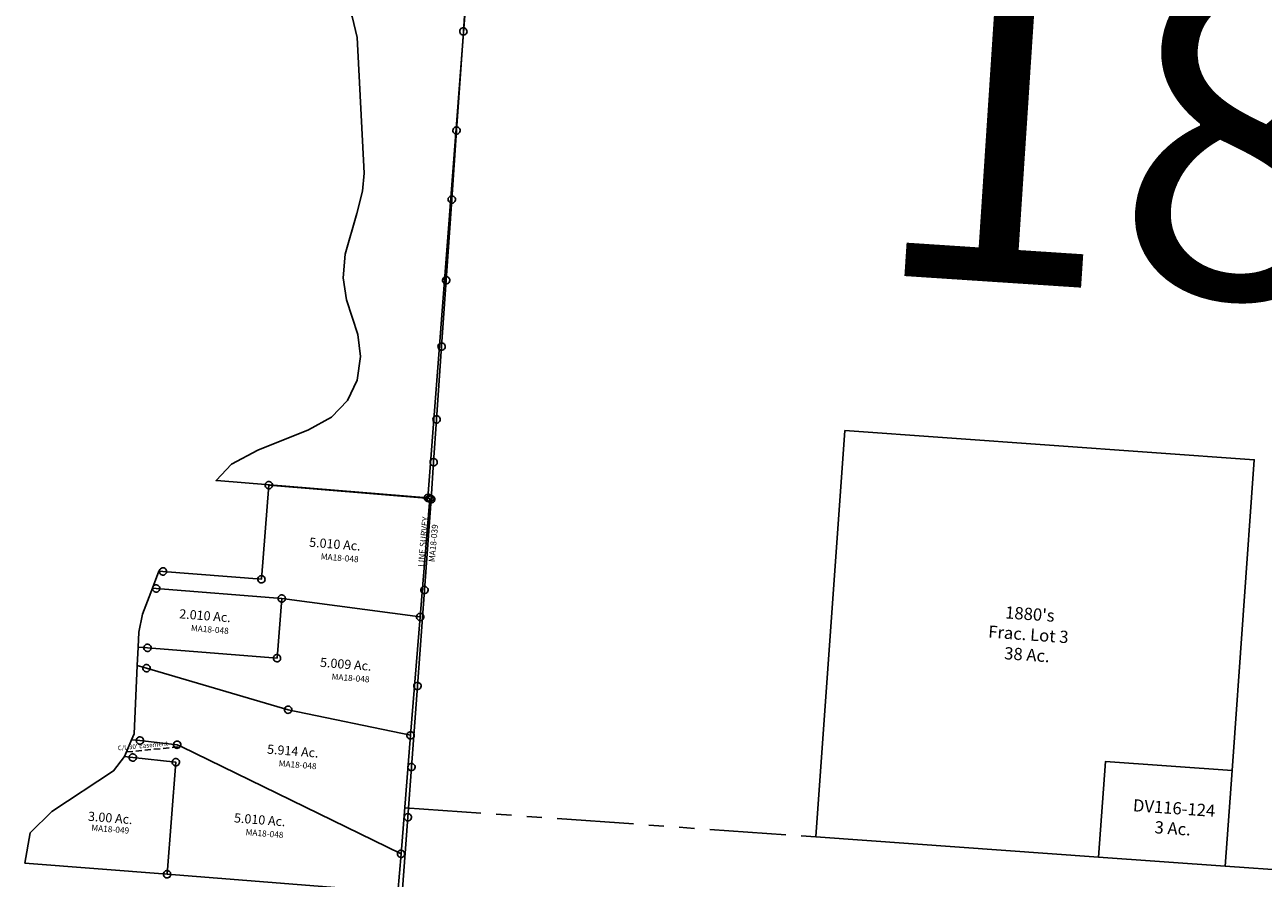
# Model space of a CAD drawing. Units: feet. Extents: x 1965555 to 2006441, y 570325 to 608120.
# Drawn here: x 1968774 to 1972825, y 589141 to 591934 of the extents above; entities that cross this region are included whole.
import ezdxf
from ezdxf.enums import TextEntityAlignment as Align

# ---------------------------------------------------------------- set-up
doc = ezdxf.new("R2010")
doc.units = ezdxf.units.FT
doc.header["$MEASUREMENT"] = 0
doc.linetypes.add('DASHED', pattern=[0.75, 0.5, -0.25])
doc.linetypes.add('PHANTOM2', pattern=[1.25, 0.625, -0.125, 0.125, -0.125, 0.125, -0.125])
for name, color, linetype in [("1880's", 4, 'CONTINUOUS'), ('DEED', 30, 'CONTINUOUS'), ('SEC LINE', 8, 'PHANTOM2'), ('SEC NUMBER', 3, 'CONTINUOUS'), ('SURVEY', 2, 'CONTINUOUS')]:
    doc.layers.add(name, color=color, linetype=linetype)
doc.styles.get("Standard").update_dxf_attribs({"font": 'romans.shx', "height": 400})

# ---------------------------------------------------------------- blocks, each defined once
blk = doc.blocks.new('MARIONA$C213B532F')
at = {"layer": 'SURVEY', "color": 6, "linetype": 'Continuous'}
for p, q in [((605.9, 7785.3), (606.7, 7788.4)), ((606.2, 7782.2), (605.9, 7785.3)), ((607.1, 7779.2), (606.2, 7782.2)), ((606.7, 7788.4), (608.1, 7791.2)), ((608.8, 7776.7), (607.1, 7779.2)), ((608.1, 7791.2), (610.2, 7793.4)), ((610.2, 7793.4), (612.7, 7795.1)), ((612.7, 7795.1), (615.7, 7796.1)), ((615.7, 7796.1), (618.9, 7796.3)), ((618.9, 7796.3), (621.9, 7795.6)), ((621.9, 7795.6), (624.7, 7794.2)), ((624.7, 7794.2), (626.9, 7792.1)), ((627.7, 7777.5), (625.6, 7775.3)), ((626.9, 7792.1), (628.7, 7789.5)), ((629.1, 7780.3), (627.7, 7777.5)), ((628.7, 7789.5), (629.6, 7786.5)), ((629.9, 7783.4), (629.1, 7780.3)), ((629.6, 7786.5), (629.9, 7783.4)), ((611.1, 7774.5), (608.8, 7776.7)), ((613.9, 7773.1), (611.1, 7774.5)), ((616.9, 7772.4), (613.9, 7773.1)), ((620.1, 7772.6), (616.9, 7772.4)), ((623, 7773.6), (620.1, 7772.6)), ((625.6, 7775.3), (623, 7773.6)), ((582.4, 7460.9), (583.1, 7463.9)), ((582.6, 7457.7), (582.4, 7460.9)), ((583.6, 7454.8), (582.6, 7457.7)), ((583.1, 7463.9), (584.6, 7466.7)), ((585.3, 7452.2), (583.6, 7454.8)), ((584.6, 7466.7), (586.7, 7469)), ((586.7, 7469), (589.2, 7470.7)), ((589.2, 7470.7), (592.2, 7471.6)), ((592.2, 7471.6), (595.3, 7471.9)), ((595.3, 7471.9), (598.4, 7471.1)), ((598.4, 7471.1), (601.2, 7469.7)), ((601.2, 7469.7), (603.4, 7467.6)), ((603.4, 7467.6), (605.1, 7465.1)), ((605.6, 7455.9), (604.2, 7453.1)), ((605.1, 7465.1), (606.1, 7462.1)), ((606.3, 7458.9), (605.6, 7455.9)), ((606.1, 7462.1), (606.3, 7458.9)), ((587.6, 7450.1), (585.3, 7452.2)), ((590.3, 7448.7), (587.6, 7450.1)), ((593.4, 7447.9), (590.3, 7448.7)), ((596.6, 7448.2), (593.4, 7447.9)), ((599.5, 7449.1), (596.6, 7448.2)), ((602.1, 7450.9), (599.5, 7449.1)), ((604.2, 7453.1), (602.1, 7450.9)), ((566.1, 7235.5), (566.8, 7238.5)), ((566.3, 7232.3), (566.1, 7235.5)), ((567.3, 7229.4), (566.3, 7232.3)), ((566.8, 7238.5), (568.2, 7241.3)), ((569, 7226.8), (567.3, 7229.4)), ((568.2, 7241.3), (570.3, 7243.6)), ((571.2, 7224.7), (569, 7226.8)), ((570.3, 7243.6), (572.9, 7245.3)), ((574, 7223.3), (571.2, 7224.7)), ((572.9, 7245.3), (575.9, 7246.2)), ((577.1, 7222.5), (574, 7223.3)), ((575.9, 7246.2), (579, 7246.5)), ((580.2, 7222.8), (577.1, 7222.5)), ((579, 7246.5), (582.1, 7245.7)), ((583.2, 7223.7), (580.2, 7222.8)), ((582.1, 7245.7), (584.8, 7244.3)), ((585.7, 7225.5), (583.2, 7223.7)), ((584.8, 7244.3), (587.1, 7242.2)), ((587.8, 7227.7), (585.7, 7225.5)), ((587.1, 7242.2), (588.8, 7239.7)), ((589.3, 7230.5), (587.8, 7227.7)), ((588.8, 7239.7), (589.8, 7236.7)), ((590, 7233.5), (589.3, 7230.5)), ((589.8, 7236.7), (590, 7233.5)), ((546.9, 6970.9), (547.6, 6974)), ((547.1, 6967.8), (546.9, 6970.9)), ((548.1, 6964.8), (547.1, 6967.8)), ((547.6, 6974), (549.1, 6976.8)), ((549.1, 6976.8), (551.2, 6979)), ((551.2, 6979), (553.7, 6980.7)), ((553.7, 6980.7), (556.7, 6981.7)), ((556.7, 6981.7), (559.8, 6981.9)), ((559.8, 6981.9), (562.9, 6981.2)), ((562.9, 6981.2), (565.7, 6979.8)), ((565.7, 6979.8), (567.9, 6977.7)), ((567.9, 6977.7), (569.6, 6975.1)), ((569.6, 6975.1), (570.6, 6972.1)), ((570.8, 6969), (570.1, 6965.9)), ((570.6, 6972.1), (570.8, 6969)), ((549.8, 6962.3), (548.1, 6964.8)), ((552.1, 6960.1), (549.8, 6962.3)), ((554.8, 6958.7), (552.1, 6960.1)), ((557.9, 6958), (554.8, 6958.7)), ((561.1, 6958.2), (557.9, 6958)), ((564, 6959.2), (561.1, 6958.2)), ((566.6, 6960.9), (564, 6959.2)), ((568.7, 6963.1), (566.6, 6960.9)), ((570.1, 6965.9), (568.7, 6963.1)), ((541, 6764.7), (544.1, 6764.9)), ((544.1, 6764.9), (547.2, 6764.2)), ((531.2, 6753.9), (531.9, 6757)), ((531.4, 6750.8), (531.2, 6753.9)), ((532.4, 6747.8), (531.4, 6750.8)), ((531.9, 6757), (533.3, 6759.8)), ((534.1, 6745.2), (532.4, 6747.8)), ((533.3, 6759.8), (535.4, 6762)), ((536.3, 6743.1), (534.1, 6745.2)), ((535.4, 6762), (538, 6763.7)), ((539.1, 6741.7), (536.3, 6743.1)), ((538, 6763.7), (541, 6764.7)), ((542.2, 6741), (539.1, 6741.7)), ((545.3, 6741.2), (542.2, 6741)), ((548.3, 6742.2), (545.3, 6741.2)), ((547.2, 6764.2), (549.9, 6762.8)), ((550.8, 6743.9), (548.3, 6742.2)), ((549.9, 6762.8), (552.2, 6760.6)), ((552.9, 6746.1), (550.8, 6743.9)), ((552.2, 6760.6), (553.9, 6758.1)), ((554.4, 6748.9), (552.9, 6746.1)), ((553.9, 6758.1), (554.9, 6755.1)), ((555.1, 6752), (554.4, 6748.9)), ((554.9, 6755.1), (555.1, 6752)), ((516.1, 6521.7), (518.2, 6523.9)), ((518.2, 6523.9), (520.7, 6525.6)), ((520.7, 6525.6), (523.7, 6526.6)), ((523.7, 6526.6), (526.8, 6526.8)), ((526.8, 6526.8), (529.9, 6526.1)), ((529.9, 6526.1), (532.7, 6524.7)), ((532.7, 6524.7), (534.9, 6522.6)), ((534.9, 6522.6), (536.7, 6520)), ((513.9, 6515.8), (514.7, 6518.9)), ((514.2, 6512.7), (513.9, 6515.8)), ((515.1, 6509.7), (514.2, 6512.7)), ((514.7, 6518.9), (516.1, 6521.7)), ((516.8, 6507.2), (515.1, 6509.7)), ((519.1, 6505.1), (516.8, 6507.2)), ((521.9, 6503.6), (519.1, 6505.1)), ((524.9, 6502.9), (521.9, 6503.6)), ((528.1, 6503.1), (524.9, 6502.9)), ((531, 6504.1), (528.1, 6503.1)), ((533.6, 6505.8), (531, 6504.1)), ((535.7, 6508.1), (533.6, 6505.8)), ((537.1, 6510.8), (535.7, 6508.1)), ((536.7, 6520), (537.6, 6517.1)), ((537.8, 6513.9), (537.1, 6510.8)), ((537.6, 6517.1), (537.8, 6513.9)), ((503.8, 6375.9), (504.5, 6379)), ((504, 6372.8), (503.8, 6375.9)), ((505, 6369.8), (504, 6372.8)), ((504.5, 6379), (505.9, 6381.8)), ((506.7, 6367.3), (505, 6369.8)), ((505.9, 6381.8), (508, 6384)), ((508.9, 6365.2), (506.7, 6367.3)), ((508, 6384), (510.6, 6385.7)), ((511.7, 6363.7), (508.9, 6365.2)), ((510.6, 6385.7), (513.6, 6386.7)), ((514.8, 6363), (511.7, 6363.7)), ((513.6, 6386.7), (516.7, 6386.9)), ((517.9, 6363.2), (514.8, 6363)), ((516.7, 6386.9), (519.8, 6386.2)), ((520.9, 6364.2), (517.9, 6363.2)), ((519.8, 6386.2), (522.6, 6384.8)), ((523.4, 6365.9), (520.9, 6364.2)), ((522.6, 6384.8), (524.8, 6382.7)), ((525.6, 6368.2), (523.4, 6365.9)), ((524.8, 6382.7), (526.5, 6380.1)), ((527, 6370.9), (525.6, 6368.2)), ((526.5, 6380.1), (527.5, 6377.1)), ((527.7, 6374), (527, 6370.9)), ((527.5, 6377.1), (527.7, 6374)), ((495, 6254.5), (495.7, 6257.5)), ((495.2, 6251.3), (495, 6254.5)), ((496.2, 6248.3), (495.2, 6251.3)), ((495.7, 6257.5), (497.1, 6260.3)), ((497.9, 6245.8), (496.2, 6248.3)), ((497.1, 6260.3), (499.2, 6262.5)), ((500.1, 6243.7), (497.9, 6245.8)), ((499.2, 6262.5), (501.8, 6264.3)), ((502.9, 6242.3), (500.1, 6243.7)), ((501.8, 6264.3), (504.8, 6265.2)), ((506, 6241.5), (502.9, 6242.3)), ((504.8, 6265.2), (507.9, 6265.5)), ((509.1, 6241.8), (506, 6241.5)), ((507.9, 6265.5), (511, 6264.7)), ((512.1, 6242.7), (509.1, 6241.8)), ((511, 6264.7), (513.8, 6263.3)), ((514.6, 6244.4), (512.1, 6242.7)), ((513.8, 6263.3), (516, 6261.2)), ((516.8, 6246.7), (514.6, 6244.4)), ((516, 6261.2), (517.7, 6258.6)), ((518.2, 6249.5), (516.8, 6246.7)), ((517.7, 6258.6), (518.7, 6255.7)), ((518.9, 6252.5), (518.2, 6249.5)), ((518.7, 6255.7), (518.9, 6252.5)), ((472.1, 5957.6), (472.9, 5960.7)), ((472.4, 5954.4), (472.1, 5957.6)), ((472.9, 5960.7), (474.3, 5963.4)), ((474.3, 5963.4), (476.4, 5965.7)), ((476.4, 5965.7), (479, 5967.4)), ((479, 5967.4), (481.9, 5968.4)), ((481.9, 5968.4), (485.1, 5968.6)), ((485.1, 5968.6), (488.1, 5967.9)), ((488.1, 5967.9), (490.9, 5966.4)), ((490.9, 5966.4), (493.2, 5964.3)), ((493.2, 5964.3), (494.9, 5961.8)), ((494.9, 5961.8), (495.8, 5958.8)), ((496.1, 5955.7), (495.3, 5952.6)), ((495.8, 5958.8), (496.1, 5955.7)), ((473.3, 5951.5), (472.4, 5954.4)), ((475.1, 5948.9), (473.3, 5951.5)), ((477.3, 5946.8), (475.1, 5948.9)), ((480.1, 5945.4), (477.3, 5946.8)), ((483.1, 5944.7), (480.1, 5945.4)), ((486.3, 5944.9), (483.1, 5944.7)), ((489.3, 5945.9), (486.3, 5944.9)), ((491.8, 5947.6), (489.3, 5945.9)), ((493.9, 5949.8), (491.8, 5947.6)), ((495.3, 5952.6), (493.9, 5949.8)), ((448, 5643.7), (448.7, 5646.7)), ((448.2, 5640.5), (448, 5643.7)), ((449.2, 5637.6), (448.2, 5640.5)), ((448.7, 5646.7), (450.1, 5649.5)), ((450.9, 5635), (449.2, 5637.6)), ((450.1, 5649.5), (452.3, 5651.8)), ((453.1, 5632.9), (450.9, 5635)), ((452.3, 5651.8), (454.8, 5653.5)), ((455.9, 5631.5), (453.1, 5632.9)), ((454.8, 5653.5), (457.8, 5654.4)), ((459, 5630.8), (455.9, 5631.5)), ((457.8, 5654.4), (460.9, 5654.7)), ((462.1, 5631), (459, 5630.8)), ((460.9, 5654.7), (464, 5653.9)), ((465.1, 5631.9), (462.1, 5631)), ((464, 5653.9), (466.8, 5652.5)), ((467.7, 5633.7), (465.1, 5631.9)), ((466.8, 5652.5), (469, 5650.4)), ((469.8, 5635.9), (467.7, 5633.7)), ((469, 5650.4), (470.7, 5647.9)), ((471.2, 5638.7), (469.8, 5635.9)), ((470.7, 5647.9), (471.7, 5644.9)), ((471.9, 5641.8), (471.2, 5638.7)), ((471.7, 5644.9), (471.9, 5641.8)), ((431.9, 5386.6), (434.4, 5388.4)), ((434.4, 5388.4), (437.4, 5389.3)), ((437.4, 5389.3), (440.5, 5389.5)), ((440.5, 5389.5), (443.6, 5388.8)), ((443.6, 5388.8), (446.4, 5387.4)), ((427.6, 5378.5), (428.3, 5381.6)), ((427.8, 5375.4), (427.6, 5378.5)), ((428.8, 5372.4), (427.8, 5375.4)), ((428.3, 5381.6), (429.8, 5384.4)), ((430.5, 5369.9), (428.8, 5372.4)), ((429.8, 5384.4), (431.9, 5386.6)), ((432.8, 5367.8), (430.5, 5369.9)), ((435.5, 5366.4), (432.8, 5367.8)), ((438.6, 5365.6), (435.5, 5366.4)), ((441.7, 5365.9), (438.6, 5365.6)), ((444.7, 5366.8), (441.7, 5365.9)), ((447.3, 5368.5), (444.7, 5366.8)), ((446.4, 5387.4), (448.6, 5385.3)), ((449.4, 5370.8), (447.3, 5368.5)), ((448.6, 5385.3), (450.3, 5382.7)), ((450.8, 5373.6), (449.4, 5370.8)), ((450.3, 5382.7), (451.3, 5379.8)), ((451.5, 5376.6), (450.8, 5373.6)), ((451.3, 5379.8), (451.5, 5376.6)), ((415, 5214.2), (415.7, 5217.3)), ((415.2, 5211.1), (415, 5214.2)), ((416.1, 5208.1), (415.2, 5211.1)), ((415.7, 5217.3), (417.1, 5220.1)), ((417.9, 5205.6), (416.1, 5208.1)), ((417.1, 5220.1), (419.2, 5222.3)), ((420.1, 5203.4), (417.9, 5205.6)), ((419.2, 5222.3), (421.8, 5224)), ((422.9, 5202), (420.1, 5203.4)), ((421.8, 5224), (424.7, 5225)), ((426, 5201.3), (422.9, 5202)), ((424.7, 5225), (427.9, 5225.2)), ((429.1, 5201.5), (426, 5201.3)), ((427.9, 5225.2), (430.9, 5224.5)), ((432.1, 5202.5), (429.1, 5201.5)), ((430.9, 5224.5), (433.7, 5223.1)), ((434.6, 5204.2), (432.1, 5202.5)), ((433.7, 5223.1), (436, 5221)), ((436.7, 5206.4), (434.6, 5204.2)), ((436, 5221), (437.7, 5218.4)), ((438.1, 5209.2), (436.7, 5206.4)), ((437.7, 5218.4), (438.6, 5215.4)), ((438.9, 5212.3), (438.1, 5209.2)), ((438.6, 5215.4), (438.9, 5212.3))]:
    blk.add_line(p, q, dxfattribs=at)
at = {"layer": 'SURVEY', "color": 6}
blk.add_lwpolyline([(407.7, 4963.7), (426.9, 5213.3), (439.6, 5377.6), (460, 5642.7), (484.1, 5956.6), (506.9, 6253.5), (515.7, 6375), (525.9, 6514.9), (543.1, 6752.9), (558.9, 6970), (578, 7234.5), (594.4, 7459.9), (617.9, 7784.4), (627.8, 7921.6)], dxfattribs=at)
blk.add_text('LINE SURVEY', height=20, rotation=84.6452, dxfattribs=at).set_placement((490.3, 6113.8), align=Align.CENTER)
at = {"layer": 'SURVEY', "color": 1, "lineweight": -2, "ltscale": 10}
blk.add_text('MA18-039', height=20, rotation=84.6452, dxfattribs=at).set_placement((523.8, 6108.9), align=Align.CENTER)
blk = doc.blocks.new('MARIONA$C1B044287')
at = {"layer": 'SURVEY', "color": 1, "linetype": 'Continuous', "ltscale": 10}
blk.add_blockref('MARIONA$C213B532F', (0, 0), dxfattribs=at)
blk = doc.blocks.new('A$C548E338D')
at = {"layer": 'SURVEY', "color": 4}
blk.add_lwpolyline([(572.2, 2653.8), (596.6, 2650.2), (1082.5, 2578.7), (686.7, 12), (15.2, 119), (0, 121.4), (54.2, 170.9), (143.3, 209.9), (314.4, 263.5), (392.6, 299.8), (448.3, 349.8), (485.1, 414), (502.4, 490.4), (499, 563.1), (470.7, 678.6), (465.4, 751.4), (478.4, 828.1), (526.1, 957.8), (550.2, 1028.8), (560.3, 1087.7), (571, 1531.5), (560.4, 1602.1), (536.2, 1660.7), (358.2, 1991.9), (328.2, 2069.7), (321.2, 2142.8), (346.2, 2344.5), (374.4, 2423.6), (410.4, 2470.9), (467.4, 2515.8), (529.8, 2569.3), (572.2, 2653.7)], dxfattribs=at)
at = {"layer": 'SURVEY', "color": 4, "linetype": 'Continuous'}
for points in [[(599.7, 2661.7), (602.6, 2660.5), (605, 2658.6), (606.9, 2656.2), (608.1, 2653.3), (608.6, 2650.2), (608.1, 2647.1), (606.9, 2644.2), (605, 2641.8), (602.6, 2639.9), (599.7, 2638.7), (596.6, 2638.2), (593.5, 2638.7), (590.6, 2639.9), (588.2, 2641.8), (586.3, 2644.2), (585.1, 2647.1), (584.6, 2650.2), (585.1, 2653.3), (586.3, 2656.2), (588.2, 2658.6), (590.6, 2660.5), (593.5, 2661.7), (596.6, 2662.2)], [(1085.6, 2590.3), (1088.5, 2589.1), (1090.9, 2587.1), (1092.8, 2584.7), (1094, 2581.9), (1094.5, 2578.7), (1094, 2575.6), (1092.8, 2572.7), (1090.9, 2570.3), (1088.5, 2568.4), (1085.6, 2567.2), (1082.5, 2566.7), (1079.4, 2567.2), (1076.5, 2568.4), (1074.1, 2570.3), (1072.2, 2572.7), (1071, 2575.6), (1070.5, 2578.7), (1071, 2581.9), (1072.2, 2584.7), (1074.1, 2587.1), (1076.5, 2589.1), (1079.4, 2590.3), (1082.5, 2590.7)], [(689.9, 23.5), (692.7, 22.3), (695.1, 20.4), (697.1, 18), (698.3, 15.1), (698.7, 12), (698.3, 8.9), (697.1, 6), (695.1, 3.6), (692.7, 1.7), (689.9, 0.5), (686.7, 0), (683.6, 0.5), (680.7, 1.7), (678.3, 3.6), (676.4, 6), (675.2, 8.9), (674.7, 12), (675.2, 15.1), (676.4, 18), (678.3, 20.4), (680.7, 22.3), (683.6, 23.5), (686.7, 24)]]:
    blk.add_lwpolyline(points, close=True, dxfattribs=at)
at = {"layer": 'SURVEY', "color": 4}
blk.add_text('26.3681 Ac.', height=40, rotation=353.1317, dxfattribs=at).set_placement((501.7, 2090.8))
at = {"layer": 'SURVEY', "color": 1}
blk.add_text('MA18-047', height=20, rotation=353.1317, dxfattribs=at).set_placement((582.8, 2034.6))
blk = doc.blocks.new('A$C71C919F9')
at = {"layer": 'SURVEY', "color": 3, "linetype": 'DASHED', "ltscale": 40}
blk.add_line((30.5, 400.7), (207.5, 431.9), dxfattribs=at)
at = {"layer": 'SURVEY', "color": 4}
for points in [[(72.7, 941.3), (89.9, 998.8), (102.9, 998.8), (425.9, 998.5), (426.2, 1307.5), (954.2, 1304.9), (953.3, 916.2), (497.2, 940.9), (85.2, 941.3), (72.7, 941.4)], [(41, 745.6), (39.3, 795), (46.9, 854.7), (72.7, 941.4), (85.2, 941.3), (497.2, 940.9), (497, 745.2), (72.1, 745.6), (41, 745.6)], [(43, 685.7), (41, 745.6), (72.1, 745.6), (497, 745.2), (497.2, 940.9), (953.3, 916.2), (952.4, 527.5), (546.5, 579.8), (74, 679.1), (42.9, 685.7)], [(43.9, 442), (50.4, 462), (42.9, 685.7), (74, 679.1), (546.5, 579.8), (952.4, 527.5), (951.4, 138.6), (207.5, 431.9), (193.7, 437.3), (71.2, 441.1), (43.9, 442)], [(193.7, 12), (193.7, 379.7), (52.1, 384.1), (25.4, 384.9), (30.5, 400.7), (43.9, 442), (71.2, 441.1), (193.7, 437.3), (207.5, 431.9), (951.4, 138.6), (951.1, 12), (193.7, 12)]]:
    blk.add_lwpolyline(points, dxfattribs=at)
at = {"layer": 'SURVEY', "color": 4, "linetype": 'Continuous'}
for points in [[(429.3, 1319.1), (432.2, 1317.9), (434.6, 1315.9), (436.5, 1313.5), (437.7, 1310.7), (438.2, 1307.5), (437.7, 1304.4), (436.5, 1301.5), (434.6, 1299.1), (432.2, 1297.2), (429.3, 1296), (426.2, 1295.5), (423.1, 1296), (420.2, 1297.2), (417.8, 1299.1), (415.9, 1301.5), (414.7, 1304.4), (414.2, 1307.5), (414.7, 1310.7), (415.9, 1313.5), (417.8, 1315.9), (420.2, 1317.9), (423.1, 1319.1), (426.2, 1319.5)], [(957.3, 1316.5), (960.2, 1315.3), (962.6, 1313.3), (964.5, 1310.9), (965.7, 1308.1), (966.2, 1304.9), (965.7, 1301.8), (964.5, 1298.9), (962.6, 1296.5), (960.2, 1294.6), (957.3, 1293.4), (954.2, 1292.9), (951.1, 1293.4), (948.2, 1294.6), (945.8, 1296.5), (943.9, 1298.9), (942.7, 1301.8), (942.2, 1304.9), (942.7, 1308.1), (943.9, 1310.9), (945.8, 1313.3), (948.2, 1315.3), (951.1, 1316.5), (954.2, 1316.9)], [(106, 1010.4), (108.9, 1009.2), (111.3, 1007.2), (113.2, 1004.8), (114.4, 1002), (114.9, 998.8), (114.4, 995.7), (113.2, 992.8), (111.3, 990.4), (108.9, 988.5), (106, 987.3), (102.9, 986.8), (99.8, 987.3), (96.9, 988.5), (94.5, 990.4), (92.6, 992.8), (91.4, 995.7), (90.9, 998.8), (91.4, 1002), (92.6, 1004.8), (94.5, 1007.2), (96.9, 1009.2), (99.8, 1010.4), (102.9, 1010.8)], [(429, 1010), (431.9, 1008.8), (434.3, 1006.9), (436.2, 1004.5), (437.4, 1001.6), (437.9, 998.5), (437.4, 995.4), (436.2, 992.5), (434.3, 990.1), (431.9, 988.2), (429, 987), (425.9, 986.5), (422.8, 987), (419.9, 988.2), (417.5, 990.1), (415.6, 992.5), (414.4, 995.4), (413.9, 998.5), (414.4, 1001.6), (415.6, 1004.5), (417.5, 1006.9), (419.9, 1008.8), (422.8, 1010), (425.9, 1010.5)], [(88.4, 952.9), (91.2, 951.7), (93.6, 949.7), (95.6, 947.3), (96.8, 944.5), (97.2, 941.3), (96.8, 938.2), (95.6, 935.3), (93.6, 932.9), (91.2, 931), (88.4, 929.8), (85.2, 929.3), (82.1, 929.8), (79.2, 931), (76.8, 932.9), (74.9, 935.3), (73.7, 938.2), (73.2, 941.3), (73.7, 944.5), (74.9, 947.3), (76.8, 949.7), (79.2, 951.7), (82.1, 952.9), (85.2, 953.3)], [(500.3, 952.5), (503.2, 951.3), (505.6, 949.3), (507.5, 946.9), (508.7, 944.1), (509.2, 940.9), (508.7, 937.8), (507.5, 934.9), (505.6, 932.5), (503.2, 930.6), (500.3, 929.4), (497.2, 928.9), (494.1, 929.4), (491.2, 930.6), (488.8, 932.5), (486.9, 934.9), (485.7, 937.8), (485.2, 940.9), (485.7, 944.1), (486.9, 946.9), (488.8, 949.3), (491.2, 951.3), (494.1, 952.5), (497.2, 952.9)], [(956.4, 927.7), (959.3, 926.5), (961.7, 924.6), (963.6, 922.2), (964.8, 919.3), (965.3, 916.2), (964.8, 913.1), (963.6, 910.2), (961.7, 907.8), (959.3, 905.9), (956.4, 904.7), (953.3, 904.2), (950.2, 904.7), (947.3, 905.9), (944.9, 907.8), (943, 910.2), (941.8, 913.1), (941.3, 916.2), (941.8, 919.3), (943, 922.2), (944.9, 924.6), (947.3, 926.5), (950.2, 927.7), (953.3, 928.2)], [(75.2, 757.1), (78.1, 755.9), (80.5, 754), (82.4, 751.6), (83.6, 748.7), (84.1, 745.6), (83.6, 742.5), (82.4, 739.6), (80.5, 737.2), (78.1, 735.3), (75.2, 734.1), (72.1, 733.6), (69, 734.1), (66.1, 735.3), (63.7, 737.2), (61.8, 739.6), (60.6, 742.5), (60.1, 745.6), (60.6, 748.7), (61.8, 751.6), (63.7, 754), (66.1, 755.9), (69, 757.1), (72.1, 757.6)], [(500.1, 756.7), (503, 755.5), (505.4, 753.6), (507.3, 751.2), (508.5, 748.3), (509, 745.2), (508.5, 742.1), (507.3, 739.2), (505.4, 736.8), (503, 734.9), (500.1, 733.7), (497, 733.2), (493.9, 733.7), (491, 734.9), (488.6, 736.8), (486.7, 739.2), (485.5, 742.1), (485, 745.2), (485.5, 748.3), (486.7, 751.2), (488.6, 753.6), (491, 755.5), (493.9, 756.7), (497, 757.2)], [(77.1, 690.7), (80, 689.5), (82.4, 687.5), (84.3, 685.1), (85.5, 682.3), (86, 679.1), (85.5, 676), (84.3, 673.1), (82.4, 670.7), (80, 668.8), (77.1, 667.6), (74, 667.1), (70.9, 667.6), (68, 668.8), (65.6, 670.7), (63.7, 673.1), (62.5, 676), (62, 679.1), (62.5, 682.3), (63.7, 685.1), (65.6, 687.5), (68, 689.5), (70.9, 690.7), (74, 691.1)], [(549.6, 591.3), (552.5, 590.1), (554.9, 588.2), (556.8, 585.8), (558, 582.9), (558.5, 579.8), (558, 576.7), (556.8, 573.8), (554.9, 571.4), (552.5, 569.5), (549.6, 568.3), (546.5, 567.8), (543.4, 568.3), (540.5, 569.5), (538.1, 571.4), (536.2, 573.8), (535, 576.7), (534.5, 579.8), (535, 582.9), (536.2, 585.8), (538.1, 588.2), (540.5, 590.1), (543.4, 591.3), (546.5, 591.8)], [(955.5, 539), (958.4, 537.8), (960.8, 535.9), (962.7, 533.5), (963.9, 530.6), (964.4, 527.5), (963.9, 524.3), (962.7, 521.5), (960.8, 519.1), (958.4, 517.1), (955.5, 515.9), (952.4, 515.5), (949.2, 515.9), (946.4, 517.1), (944, 519.1), (942, 521.5), (940.8, 524.3), (940.4, 527.5), (940.8, 530.6), (942, 533.5), (944, 535.9), (946.4, 537.8), (949.2, 539), (952.4, 539.5)], [(74.3, 452.7), (77.2, 451.5), (79.6, 449.5), (81.5, 447.1), (82.7, 444.3), (83.2, 441.1), (82.7, 438), (81.5, 435.1), (79.6, 432.7), (77.2, 430.8), (74.3, 429.6), (71.2, 429.1), (68, 429.6), (65.2, 430.8), (62.8, 432.7), (60.8, 435.1), (59.6, 438), (59.2, 441.1), (59.6, 444.3), (60.8, 447.1), (62.8, 449.5), (65.2, 451.5), (68, 452.7), (71.2, 453.1)], [(196.9, 448.8), (199.7, 447.6), (202.1, 445.7), (204.1, 443.3), (205.3, 440.4), (205.7, 437.3), (205.3, 434.2), (204.1, 431.3), (202.1, 428.9), (199.7, 427), (196.9, 425.8), (193.7, 425.3), (190.6, 425.8), (187.7, 427), (185.3, 428.9), (183.4, 431.3), (182.2, 434.2), (181.7, 437.3), (182.2, 440.4), (183.4, 443.3), (185.3, 445.7), (187.7, 447.6), (190.6, 448.8), (193.7, 449.3)], [(55.2, 395.6), (58.1, 394.4), (60.5, 392.5), (62.4, 390.1), (63.6, 387.2), (64.1, 384.1), (63.6, 381), (62.4, 378.1), (60.5, 375.7), (58.1, 373.8), (55.2, 372.6), (52.1, 372.1), (48.9, 372.6), (46.1, 373.8), (43.7, 375.7), (41.7, 378.1), (40.5, 381), (40.1, 384.1), (40.5, 387.2), (41.7, 390.1), (43.7, 392.5), (46.1, 394.4), (48.9, 395.6), (52.1, 396.1)], [(196.9, 391.2), (199.7, 390), (202.1, 388.1), (204.1, 385.7), (205.3, 382.8), (205.7, 379.7), (205.3, 376.6), (204.1, 373.7), (202.1, 371.3), (199.7, 369.4), (196.9, 368.2), (193.7, 367.7), (190.6, 368.2), (187.7, 369.4), (185.3, 371.3), (183.4, 373.7), (182.2, 376.6), (181.7, 379.7), (182.2, 382.8), (183.4, 385.7), (185.3, 388.1), (187.7, 390), (190.6, 391.2), (193.7, 391.7)], [(954.6, 150.1), (957.4, 148.9), (959.8, 147), (961.8, 144.6), (963, 141.7), (963.4, 138.6), (963, 135.5), (961.8, 132.6), (959.8, 130.2), (957.4, 128.3), (954.6, 127.1), (951.4, 126.6), (948.3, 127.1), (945.4, 128.3), (943, 130.2), (941.1, 132.6), (939.9, 135.5), (939.4, 138.6), (939.9, 141.7), (941.1, 144.6), (943, 147), (945.4, 148.9), (948.3, 150.1), (951.4, 150.6)], [(196.9, 23.5), (199.7, 22.3), (202.1, 20.4), (204.1, 18), (205.3, 15.1), (205.7, 12), (205.3, 8.9), (204.1, 6), (202.1, 3.6), (199.7, 1.7), (196.9, 0.5), (193.7, 0), (190.6, 0.5), (187.7, 1.7), (185.3, 3.6), (183.4, 6), (182.2, 8.9), (181.7, 12), (182.2, 15.1), (183.4, 18), (185.3, 20.4), (187.7, 22.3), (190.6, 23.5), (193.7, 24)], [(963.1, 24), (963.1, 0), (939.1, 0), (939.1, 24)]]:
    blk.add_lwpolyline(points, close=True, dxfattribs=at)
at = {"layer": 'SURVEY', "color": 4}
for s, p in [('5.010 Ac.', (572.5, 1117)), ('2.010 Ac.', (167.3, 850.3)), ('5.009 Ac.', (638.7, 727.9)), ('5.914 Ac.', (488.2, 431.1)), ('5.010 Ac.', (398, 198.5))]:
    blk.add_text(s, height=30, dxfattribs=at).set_placement(p)
at = {"layer": 'SURVEY', "color": 1}
for p in [(613.9, 1078.4), (208.8, 811.6), (680.1, 689.3), (529.7, 392.4), (439.4, 159.8)]:
    blk.add_text('MA18-048', height=20, dxfattribs=at).set_placement(p)
at = {"layer": 'SURVEY', "color": 3}
blk.add_text("C/L 30' Easement", height=15, rotation=9.9929, dxfattribs=at).set_placement((2.2, 403.4))
blk = doc.blocks.new('A$C18930276')
at = {"layer": 'SURVEY', "color": 4, "linetype": 'Continuous'}
for points in [[(358.4, 372.7), (361.1, 371.3), (363.4, 369.2), (365.1, 366.6), (366.1, 363.6), (366.3, 360.5), (365.6, 357.4), (364.2, 354.6), (362.1, 352.4), (359.5, 350.7), (356.6, 349.7), (353.4, 349.5), (350.3, 350.2), (347.6, 351.6), (345.3, 353.7), (343.6, 356.3), (342.6, 359.2), (342.4, 362.4), (343.1, 365.4), (344.5, 368.2), (346.6, 370.5), (349.2, 372.2), (352.1, 373.2), (355.3, 373.4)], [(499.3, 357.2), (502, 355.8), (504.3, 353.7), (506, 351.1), (507, 348.2), (507.2, 345), (506.5, 342), (505.1, 339.2), (503, 336.9), (500.4, 335.2), (497.5, 334.2), (494.3, 334), (491.2, 334.7), (488.5, 336.2), (486.2, 338.3), (484.5, 340.8), (483.5, 343.8), (483.3, 346.9), (484, 350), (485.4, 352.8), (487.5, 355), (490.1, 356.7), (493, 357.7), (496.2, 357.9)], [(470.5, -9.3), (473.3, -10.8), (475.5, -12.9), (477.3, -15.4), (478.2, -18.4), (478.5, -21.5), (477.7, -24.6), (476.3, -27.4), (474.2, -29.6), (471.7, -31.3), (468.7, -32.3), (465.6, -32.5), (462.5, -31.8), (459.7, -30.4), (457.5, -28.3), (455.7, -25.8), (454.8, -22.8), (454.5, -19.6), (455.3, -16.6), (456.7, -13.8), (458.8, -11.6), (461.3, -9.8), (464.3, -8.9), (467.4, -8.6)]]:
    blk.add_lwpolyline(points, close=True, dxfattribs=at)
at = {"layer": 'SURVEY', "color": 4}
for points in [[(358.4, 372.7), (361.1, 371.3), (363.4, 369.2), (365.1, 366.6), (366.1, 363.6), (366.3, 360.5), (365.6, 357.4), (364.2, 354.6), (362.1, 352.4), (359.5, 350.7), (356.6, 349.7), (353.4, 349.5), (350.3, 350.2), (347.6, 351.6), (345.3, 353.7), (343.6, 356.3), (342.6, 359.2), (342.4, 362.4), (343.1, 365.4), (344.5, 368.2), (346.6, 370.5), (349.2, 372.2), (352.1, 373.2), (355.3, 373.4)], [(499.3, 357.2), (502, 355.8), (504.3, 353.7), (506, 351.1), (507, 348.2), (507.2, 345), (506.5, 342), (505.1, 339.2), (503, 336.9), (500.4, 335.2), (497.5, 334.2), (494.3, 334), (491.2, 334.7), (488.5, 336.2), (486.2, 338.3), (484.5, 340.8), (483.5, 343.8), (483.3, 346.9), (484, 350), (485.4, 352.8), (487.5, 355), (490.1, 356.7), (493, 357.7), (496.2, 357.9)], [(470.5, -9.4), (473.3, -10.8), (475.5, -12.9), (477.3, -15.4), (478.2, -18.4), (478.5, -21.5), (477.7, -24.6), (476.3, -27.4), (474.2, -29.6), (471.7, -31.3), (468.7, -32.3), (465.6, -32.6), (462.5, -31.8), (459.7, -30.4), (457.5, -28.3), (455.7, -25.8), (454.8, -22.8), (454.5, -19.7), (455.3, -16.6), (456.7, -13.8), (458.8, -11.6), (461.3, -9.8), (464.3, -8.9), (467.4, -8.6)]]:
    blk.add_lwpolyline(points, close=True, dxfattribs=at)
blk.add_lwpolyline([(1.1, 15.9), (18.9, 114.4), (89.7, 185), (291.6, 317.5), (327.8, 364.3), (354.4, 361.4), (495.3, 346), (466.5, -20.6), (1.1, 15.9)], dxfattribs=at)
blk.add_text('3.00 Ac.', height=30, rotation=355.5146, dxfattribs=at).set_placement((207.1, 154.6))
at = {"layer": 'SURVEY', "color": 1}
blk.add_text('MA18-049', height=20, rotation=355.5146, dxfattribs=at).set_placement((218.3, 121.8))
blk = doc.blocks.new('A$C1504aaad')
at = {"layer": "1880's", "color": 4, "linetype": 'Continuous'}
blk.add_lwpolyline([(924.4, -64.6), (946.3, 248.1), (1361, 219.1), (1432.2, 1236.3), (93, 1330), (0, 0), (924.4, -64.6)], dxfattribs=at)
at = {"layer": "1880's", "insert": (694.2, 664.2), "char_height": 40, "attachment_point": 5, "rotation": 356}
blk.add_mtext_dynamic_manual_height_columns("1880's\\PFrac. Lot 3\\P38 Ac.", width=671.259, gutter_width=2000, heights=[0], dxfattribs=at)
blk = doc.blocks.new('A$C83c1a91f')
at = {"layer": 'DEED'}
blk.add_lwpolyline([(99.9, -6.4), (514.4, -36), (536.7, 276.7), (122.2, 306.3)], close=True, dxfattribs=at)
at = {"layer": 'DEED', "insert": (344.9, 121.1), "char_height": 40, "attachment_point": 5, "rotation": 356}
blk.add_mtext_dynamic_manual_height_columns('DV116-124\\P3 Ac.', width=671.259, gutter_width=2000, heights=[0], dxfattribs=at)

msp = doc.modelspace()

# ---------------------------------------------------------------- linework, layer by layer
at = {"layer": 'SEC LINE', "color": 254, "ltscale": 400}
for p, q in [((1970016.6, 589372.2), (1971361.5, 589276.3)), ((1972700.3, 589180.8), (1975424, 588986.5))]:
    msp.add_line(p, q, dxfattribs=at)

# ---------------------------------------------------------------- block references
at = {"layer": "1880's", "linetype": 'Continuous', "rotation": 359.9200893723183}
msp.add_blockref('A$C1504aaad', (1971361.5, 589276.3), dxfattribs=at)
at = {"layer": 'SURVEY', "color": 1, "linetype": 'Continuous', "ltscale": 10, "rotation": 0.2081076213882739}
msp.add_blockref('MARIONA$C1B044287', (1969618.6, 584126.1), dxfattribs=at)
at = {"layer": 'SURVEY'}
for name, p, rotation in [('A$C548E338D', (1969408.8, 590321.5), 4.402126955830878), ('A$C71C919F9', (1969045, 589157.6), 355.5146068613847)]:
    msp.add_blockref(name, p, dxfattribs=dict(at, rotation=rotation))
msp.add_blockref('A$C18930276', (1968772.6, 589175), dxfattribs=at)
at = {"layer": 'SURVEY', "linetype": 'Continuous'}
msp.add_blockref('A$C83c1a91f', (1972185.9, 589216.8), dxfattribs=at)

# ---------------------------------------------------------------- texts
at = {"layer": 'SEC NUMBER', "color": 254}
msp.add_text('18', height=1056, rotation=356.2415, dxfattribs=at).set_placement((1971524.3, 591120.3))

doc.saveas('drawing.dxf')
